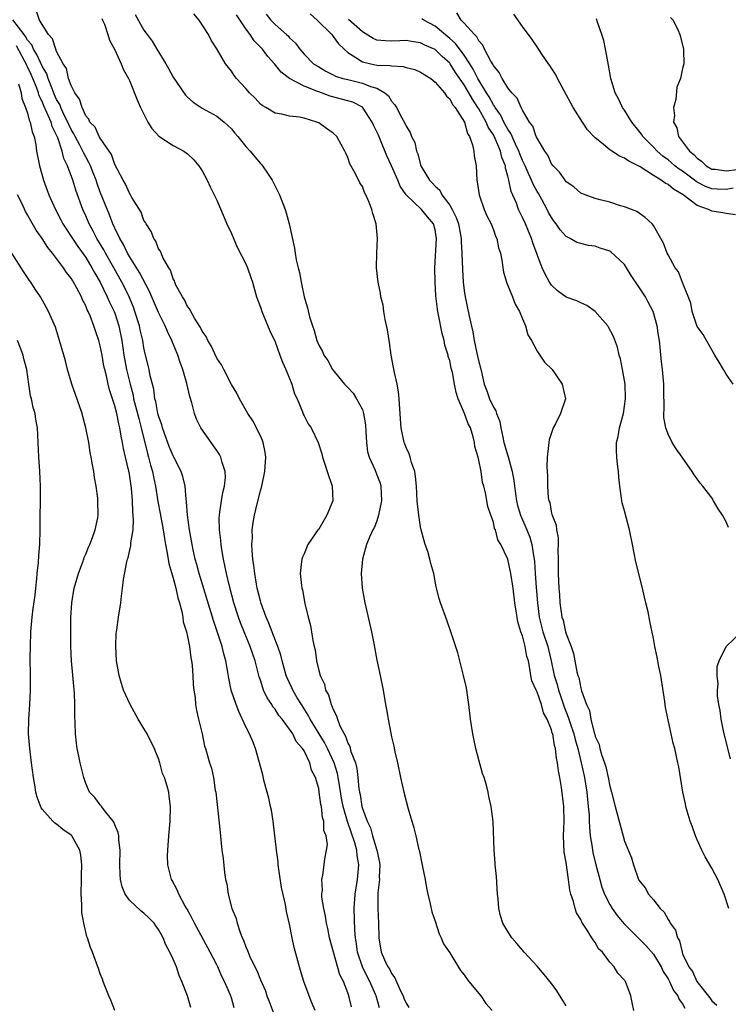
# Model space of a CAD drawing. Units: inches. Extents: x 2502000 to 2505000, y 1488000 to 1491000.
# Drawn here: x 2503116 to 2503213, y 1489692 to 1489827 of the extents above; entities that cross this region are included whole.
import ezdxf

# ---------------------------------------------------------------- set-up
doc = ezdxf.new("R2010")
doc.units = ezdxf.units.IN
doc.header["$MEASUREMENT"] = 0
doc.layers.add('LD25021488_10ft', color=120, linetype='Continuous')

msp = doc.modelspace()

# ---------------------------------------------------------------- linework, layer by layer
at = {"layer": 'LD25021488_10ft'}
for points, elevation in [([(2503161.53, 1489691.53), (2503161.15, 1489693), (2503161, 1489693.43), (2503160.39, 1489695), (2503159.92, 1489695.92), (2503159.03, 1489699), (2503158.5, 1489701), (2503158.25, 1489702.25), (2503158.07, 1489703), (2503157.95, 1489703.95), (2503157.69, 1489705), (2503157.44, 1489706.56), (2503157.44, 1489707), (2503157.52, 1489707.52), (2503157.42, 1489709), (2503157.57, 1489709.57), (2503157.76, 1489711), (2503157.85, 1489711.85), (2503158.09, 1489713), (2503158.2, 1489713.8), (2503158.01, 1489715), (2503157.73, 1489715.73), (2503157.7, 1489717), (2503157.52, 1489717.52), (2503157.37, 1489719), (2503157.3, 1489719.3), (2503157.08, 1489721), (2503157, 1489721.48), (2503156.55, 1489723), (2503156.01, 1489724.01), (2503155.78, 1489725), (2503155, 1489726.66), (2503154.8, 1489727), (2503153.93, 1489727.93), (2503153.43, 1489729), (2503153, 1489729.63), (2503151.97, 1489731), (2503151.53, 1489731.53), (2503151, 1489732.4), (2503150.72, 1489732.72), (2503150.57, 1489733), (2503149.93, 1489733.93), (2503149.44, 1489735), (2503149.31, 1489735.31), (2503149, 1489736.34), (2503148.83, 1489736.83), (2503148.29, 1489739), (2503147.95, 1489739.95), (2503147.61, 1489741), (2503146.76, 1489743), (2503146.25, 1489744.25), (2503145.99, 1489745), (2503145.36, 1489747), (2503144.73, 1489749.27), (2503144.32, 1489751), (2503144.12, 1489752.12), (2503143.92, 1489753), (2503143.69, 1489754.31), (2503143.6, 1489755), (2503143.56, 1489755.56), (2503143.37, 1489757), (2503143.34, 1489758.66), (2503143.36, 1489759), (2503143.44, 1489759.44), (2503143.65, 1489761), (2503143.85, 1489762.15), (2503144.06, 1489763), (2503144.18, 1489764.18), (2503144.17, 1489765), (2503143.75, 1489766.25), (2503143.57, 1489767), (2503143.37, 1489767.37), (2503143, 1489767.89), (2503142.56, 1489768.56), (2503142.22, 1489769), (2503140.82, 1489771), (2503140.22, 1489772.22), (2503139.92, 1489773), (2503139.56, 1489774.44), (2503139.29, 1489775.29), (2503138.89, 1489777.11), (2503138.35, 1489779), (2503137.97, 1489779.97), (2503137.65, 1489781), (2503136.84, 1489783), (2503136.22, 1489784.22), (2503135.91, 1489785), (2503135, 1489786.83), (2503133.75, 1489789.75), (2503132.36, 1489792.36), (2503131, 1489794.55), (2503130.74, 1489795), (2503130.19, 1489796.19), (2503129.69, 1489797), (2503129, 1489798.41), (2503128.73, 1489799), (2503128.25, 1489800.25), (2503127, 1489803.39), (2503126.55, 1489804.55), (2503126.41, 1489805), (2503126.02, 1489806.02), (2503125.63, 1489807), (2503125.44, 1489807.44), (2503125, 1489808.2), (2503124.72, 1489808.72), (2503124.61, 1489809), (2503124.18, 1489809.82), (2503123.54, 1489811), (2503123.37, 1489811.37), (2503123, 1489811.97), (2503122.66, 1489812.66), (2503122.53, 1489813), (2503122.05, 1489813.95), (2503121.57, 1489815), (2503121.42, 1489815.42), (2503121, 1489816.11), (2503120.72, 1489816.72), (2503120.32, 1489817.68), (2503119.82, 1489819), (2503119.63, 1489819.63), (2503119, 1489820.67), (2503118.28, 1489822.28), (2503117.81, 1489823), (2503117.58, 1489823.58), (2503117, 1489824.24), (2503116.73, 1489824.73), (2503116.54, 1489825), (2503115, 1489827.02)], 7820), ([(2503165.36, 1489691.36), (2503164.88, 1489693), (2503164.8, 1489693.2), (2503164.05, 1489695), (2503163.68, 1489695.68), (2503163.03, 1489697), (2503162.32, 1489699), (2503162.18, 1489700.18), (2503162.05, 1489701), (2503161.98, 1489702.02), (2503161.89, 1489705), (2503162, 1489707), (2503162.33, 1489709), (2503162.54, 1489711), (2503162.31, 1489712.31), (2503162.26, 1489713), (2503161.98, 1489714.02), (2503160.97, 1489716.97), (2503160.36, 1489719), (2503160.14, 1489720.14), (2503159.8, 1489722.2), (2503159.69, 1489723), (2503159.57, 1489723.57), (2503159.14, 1489725), (2503158.2, 1489727), (2503157.8, 1489727.8), (2503155.84, 1489731), (2503155.56, 1489731.56), (2503154.62, 1489733), (2503154.05, 1489733.95), (2503153.45, 1489735), (2503153.32, 1489735.32), (2503152.67, 1489736.67), (2503152.54, 1489737), (2503151.97, 1489739), (2503151.78, 1489739.78), (2503151.38, 1489741), (2503150.72, 1489742.72), (2503150.6, 1489743), (2503150.17, 1489744.17), (2503149.79, 1489745), (2503149.11, 1489746.89), (2503149, 1489747.27), (2503148.57, 1489749), (2503148.46, 1489749.54), (2503148.21, 1489751), (2503148.09, 1489752.09), (2503147.95, 1489753), (2503147.85, 1489754.15), (2503147.82, 1489755), (2503147.9, 1489755.9), (2503147.88, 1489757), (2503148.01, 1489757.99), (2503148.2, 1489759), (2503148.56, 1489760.56), (2503149, 1489762.35), (2503149.16, 1489762.84), (2503149.22, 1489763.22), (2503149.62, 1489765), (2503149.75, 1489767), (2503149.67, 1489767.67), (2503149.37, 1489769), (2503149.29, 1489769.29), (2503149, 1489769.91), (2503147.95, 1489771.95), (2503147.25, 1489773), (2503146.1, 1489775), (2503145.75, 1489775.75), (2503145, 1489776.94), (2503143.95, 1489779), (2503143.65, 1489779.65), (2503143, 1489780.56), (2503142.25, 1489782.25), (2503141.78, 1489783), (2503141.55, 1489783.55), (2503141, 1489784.27), (2503140.78, 1489784.78), (2503139.95, 1489786.05), (2503139.43, 1489787), (2503139.31, 1489787.31), (2503139, 1489787.65), (2503138.58, 1489788.58), (2503138.27, 1489789), (2503137.38, 1489790.62), (2503137.23, 1489791), (2503137.18, 1489791.18), (2503137, 1489791.47), (2503136.66, 1489792.66), (2503136.41, 1489793), (2503135.58, 1489794.42), (2503135.25, 1489795.25), (2503135, 1489795.59), (2503134.63, 1489796.63), (2503134.34, 1489797), (2503133.99, 1489797.99), (2503133.29, 1489799), (2503133.21, 1489799.21), (2503133, 1489799.5), (2503132.61, 1489800.61), (2503131.34, 1489802.66), (2503131.11, 1489803.11), (2503131, 1489803.22), (2503130.48, 1489804.48), (2503130.15, 1489805), (2503129, 1489807.15), (2503128.53, 1489808.53), (2503127, 1489810.77), (2503126.86, 1489811), (2503126.28, 1489812.28), (2503125.58, 1489813), (2503125.41, 1489813.41), (2503125, 1489813.87), (2503124.49, 1489815), (2503124.16, 1489816.16), (2503123.52, 1489817), (2503123, 1489818), (2503122.65, 1489819), (2503122.34, 1489820.34), (2503121.9, 1489821), (2503121, 1489822.7), (2503120.87, 1489823), (2503120.44, 1489824.44), (2503119.9, 1489825), (2503119, 1489826.39), (2503118.64, 1489827), (2503118.21, 1489828.21)], 7810), ([(2503127.2, 1489827.2), (2503127.32, 1489827), (2503127.58, 1489826.42), (2503128.05, 1489825), (2503128.26, 1489824.26), (2503128.96, 1489823), (2503129.86, 1489821), (2503130.17, 1489820.17), (2503130.86, 1489819), (2503131, 1489818.68), (2503132.06, 1489816.06), (2503132.54, 1489815), (2503133, 1489814.09), (2503133.34, 1489813.34), (2503133.55, 1489813), (2503134.09, 1489812.09), (2503135.06, 1489811.06), (2503137, 1489809.79), (2503138.48, 1489809), (2503138.79, 1489808.79), (2503139, 1489808.63), (2503139.83, 1489807.83), (2503140.55, 1489807), (2503141, 1489806.29), (2503141.7, 1489805), (2503142.1, 1489804.1), (2503142.66, 1489803), (2503143, 1489802.28), (2503144.4, 1489799), (2503145, 1489797.68), (2503145.81, 1489795.81), (2503147, 1489793.54), (2503147.23, 1489793), (2503147.67, 1489791.67), (2503147.92, 1489791), (2503148.48, 1489789), (2503148.61, 1489788.61), (2503149, 1489787.57), (2503149.17, 1489787), (2503150.31, 1489784.31), (2503151, 1489782.83), (2503151.68, 1489781), (2503152.01, 1489780.01), (2503152.47, 1489779), (2503153.29, 1489777), (2503153.7, 1489775.7), (2503154.04, 1489775), (2503154.78, 1489773.22), (2503154.89, 1489772.89), (2503155, 1489772.65), (2503155.55, 1489771.55), (2503155.95, 1489771), (2503156.92, 1489769), (2503157.44, 1489767.44), (2503157.53, 1489767), (2503157.89, 1489765.89), (2503158.15, 1489765), (2503158.87, 1489763), (2503158.95, 1489761), (2503158.12, 1489759), (2503157, 1489757.11), (2503156.95, 1489757.05), (2503155.52, 1489755), (2503155, 1489753.7), (2503154.76, 1489753.24), (2503154.67, 1489753), (2503154.64, 1489752.64), (2503154.44, 1489751), (2503154.62, 1489749.38), (2503154.68, 1489749), (2503154.76, 1489748.76), (2503155.1, 1489746.9), (2503155.54, 1489745), (2503155.87, 1489743.87), (2503156.18, 1489741.82), (2503156.4, 1489741), (2503156.54, 1489740.54), (2503156.71, 1489739), (2503157, 1489737.71), (2503157.19, 1489737), (2503157.82, 1489735.82), (2503157.96, 1489735), (2503158.36, 1489734.36), (2503158.72, 1489733), (2503158.83, 1489732.83), (2503159, 1489732.32), (2503159.47, 1489731.47), (2503159.58, 1489731), (2503159.93, 1489730.07), (2503160.48, 1489729), (2503160.68, 1489728.68), (2503161, 1489727.72), (2503161.26, 1489727.26), (2503161.43, 1489726.57), (2503162.04, 1489725), (2503162.25, 1489724.25), (2503162.4, 1489723), (2503162.54, 1489721.46), (2503162.61, 1489721), (2503162.68, 1489720.68), (2503162.93, 1489719), (2503163, 1489718.76), (2503163.66, 1489717), (2503164.1, 1489716.1), (2503164.4, 1489715), (2503164.98, 1489713), (2503165.34, 1489711.34), (2503165.39, 1489711), (2503165.33, 1489709.33), (2503165.36, 1489709), (2503165.14, 1489707.14), (2503165.13, 1489705), (2503165.24, 1489703), (2503165.27, 1489701), (2503165.6, 1489699), (2503166.04, 1489697.96), (2503166.52, 1489697), (2503166.71, 1489696.71), (2503167, 1489696.07), (2503167.48, 1489695.48), (2503168.2, 1489693.8), (2503168.6, 1489693), (2503168.72, 1489692.72), (2503169, 1489691.99), (2503169.4, 1489691.4)], 7800), ([(2503131.78, 1489827.78), (2503133, 1489825.62), (2503133.45, 1489825), (2503134.12, 1489824.12), (2503134.75, 1489823), (2503135.98, 1489821), (2503136.35, 1489820.35), (2503137, 1489819.15), (2503138.71, 1489816.71), (2503139, 1489816.42), (2503139.74, 1489815.74), (2503141, 1489814.9), (2503143, 1489813.79), (2503144.01, 1489813), (2503144.53, 1489812.53), (2503145, 1489812.05), (2503145.48, 1489811.47), (2503145.89, 1489811), (2503147, 1489809.62), (2503147.59, 1489809), (2503148.21, 1489808.21), (2503149, 1489807.31), (2503149.16, 1489807.16), (2503149.29, 1489807), (2503149.99, 1489805.99), (2503150.61, 1489805), (2503151, 1489804.19), (2503151.63, 1489803), (2503152.39, 1489801), (2503152.54, 1489800.54), (2503152.94, 1489799), (2503153.7, 1489795.7), (2503153.78, 1489795), (2503153.93, 1489794.07), (2503154.19, 1489793), (2503154.36, 1489792.36), (2503154.6, 1489791), (2503155, 1489789), (2503155.47, 1489787.47), (2503155.76, 1489786.24), (2503156.15, 1489785), (2503156.39, 1489784.39), (2503156.76, 1489783), (2503157, 1489782.37), (2503157.51, 1489781.51), (2503157.73, 1489781), (2503158.27, 1489780.27), (2503158.91, 1489779), (2503160.55, 1489777), (2503161, 1489776.56), (2503161.75, 1489775.75), (2503162.18, 1489775), (2503163, 1489773.52), (2503163.18, 1489773), (2503163.44, 1489771.44), (2503163.5, 1489770.5), (2503163.56, 1489769), (2503163.72, 1489767.72), (2503163.92, 1489767), (2503164.71, 1489765.29), (2503165, 1489764.57), (2503165.43, 1489763.43), (2503165.53, 1489763), (2503165.61, 1489761), (2503165.25, 1489759.25), (2503165.23, 1489759), (2503165, 1489758.24), (2503164.65, 1489757.35), (2503164.43, 1489757), (2503163.98, 1489755.98), (2503163.59, 1489755), (2503163.04, 1489753), (2503162.85, 1489751), (2503162.98, 1489749), (2503163.35, 1489747), (2503164.26, 1489743), (2503164.58, 1489741.42), (2503165, 1489739.11), (2503165.45, 1489737), (2503165.84, 1489735), (2503166.19, 1489733), (2503166.33, 1489732.33), (2503166.55, 1489731), (2503166.9, 1489729.1), (2503167, 1489728.6), (2503167.31, 1489727.31), (2503167.46, 1489726.54), (2503167.82, 1489725), (2503168.25, 1489723), (2503168.69, 1489721), (2503169.31, 1489718.69), (2503170.07, 1489716.07), (2503170.34, 1489715), (2503170.72, 1489713.28), (2503170.84, 1489712.84), (2503171.19, 1489711.19), (2503171.27, 1489710.73), (2503171.62, 1489709), (2503171.83, 1489707.83), (2503172.01, 1489707), (2503172.34, 1489705.66), (2503172.54, 1489704.54), (2503173, 1489703.25), (2503173.54, 1489701.54), (2503173.81, 1489701), (2503174.16, 1489700.16), (2503175, 1489698.93), (2503176.48, 1489696.48), (2503177, 1489695.88), (2503177.34, 1489695.34), (2503177.64, 1489695), (2503179.27, 1489693), (2503179.96, 1489691.96), (2503180.85, 1489691)], 7790), ([(2503191, 1489691.63), (2503189.71, 1489693.71), (2503189, 1489694.72), (2503187.97, 1489695.97), (2503187, 1489697.09), (2503185.23, 1489699), (2503184.22, 1489700.22), (2503183.52, 1489701), (2503183, 1489701.83), (2503182.31, 1489703), (2503181.99, 1489703.99), (2503181.76, 1489705), (2503181.66, 1489706.34), (2503181.58, 1489707), (2503181.41, 1489709.41), (2503181.26, 1489711), (2503181.25, 1489711.25), (2503181.12, 1489713), (2503180.97, 1489716.97), (2503180.72, 1489719), (2503180.37, 1489720.37), (2503180.27, 1489721), (2503180.04, 1489721.96), (2503179.72, 1489723), (2503179.53, 1489723.53), (2503179, 1489725.42), (2503178.59, 1489727), (2503178.31, 1489728.31), (2503178.16, 1489729), (2503177.86, 1489731), (2503177.65, 1489733), (2503177.37, 1489735), (2503177.31, 1489735.31), (2503176.92, 1489737), (2503176.11, 1489740.11), (2503175.13, 1489743.13), (2503174.59, 1489744.59), (2503173.73, 1489747), (2503173.57, 1489747.57), (2503173.16, 1489749.16), (2503172.81, 1489751), (2503172.39, 1489752.39), (2503172.29, 1489753), (2503171.99, 1489754.01), (2503171.64, 1489755), (2503171.49, 1489755.49), (2503171.09, 1489757), (2503171, 1489757.43), (2503170.75, 1489759), (2503170.58, 1489760.58), (2503170.54, 1489761), (2503170.43, 1489763), (2503170.32, 1489764.32), (2503170.2, 1489765), (2503169.74, 1489766.26), (2503169.57, 1489767), (2503169.45, 1489767.45), (2503169, 1489768.3), (2503168.83, 1489768.83), (2503168.74, 1489769), (2503168.33, 1489771), (2503168.23, 1489772.23), (2503168.05, 1489775), (2503167.95, 1489775.95), (2503167.77, 1489777), (2503167.4, 1489778.6), (2503167.3, 1489779.3), (2503166.95, 1489781), (2503166.73, 1489782.73), (2503166.47, 1489784.47), (2503166.12, 1489785.88), (2503165.94, 1489787), (2503165.86, 1489787.86), (2503165.54, 1489789), (2503165.51, 1489789.51), (2503165.18, 1489791), (2503164.96, 1489793), (2503164.97, 1489795), (2503165.06, 1489797), (2503164.89, 1489799), (2503164.42, 1489800.42), (2503164.31, 1489801), (2503163.9, 1489802.1), (2503163.5, 1489803), (2503163.31, 1489803.31), (2503163, 1489804.13), (2503162.66, 1489804.66), (2503162.03, 1489805.97), (2503161.28, 1489807.28), (2503161, 1489808.15), (2503160.71, 1489808.71), (2503160.59, 1489809), (2503160.09, 1489809.91), (2503159.49, 1489811), (2503159, 1489811.47), (2503158.09, 1489812.09), (2503157, 1489812.89), (2503156.77, 1489813), (2503155, 1489813.51), (2503154.35, 1489813.65), (2503153, 1489813.82), (2503151.94, 1489814.06), (2503151, 1489814.23), (2503149.73, 1489815), (2503149.25, 1489815.25), (2503149, 1489815.46), (2503148.26, 1489816.26), (2503147.5, 1489817), (2503147, 1489817.6), (2503145.72, 1489819), (2503145.4, 1489819.4), (2503145, 1489819.99), (2503144.2, 1489821), (2503143, 1489823.06), (2503142.23, 1489824.23), (2503141.86, 1489825), (2503140.59, 1489827), (2503139.86, 1489827.86)], 7780), ([(2503200.28, 1489691), (2503200.09, 1489692.09), (2503199.9, 1489693), (2503199.14, 1489695), (2503199.07, 1489695.07), (2503199, 1489695.19), (2503198.12, 1489696.12), (2503197.59, 1489697), (2503197, 1489697.65), (2503195.98, 1489699), (2503195.47, 1489699.47), (2503195, 1489700.34), (2503194.7, 1489700.7), (2503194.54, 1489701), (2503193.81, 1489702.19), (2503193.14, 1489703.14), (2503193, 1489703.49), (2503192.41, 1489704.41), (2503192.23, 1489705), (2503192.01, 1489705.99), (2503191.66, 1489707), (2503191.51, 1489707.51), (2503191.34, 1489709), (2503191, 1489711.31), (2503190.73, 1489712.73), (2503190.64, 1489715), (2503190.73, 1489717), (2503190.7, 1489719), (2503190.36, 1489721.64), (2503190.12, 1489723), (2503189.93, 1489723.93), (2503189.83, 1489725), (2503189.66, 1489725.66), (2503189.54, 1489727), (2503189.39, 1489727.39), (2503189.15, 1489729), (2503189.1, 1489729.1), (2503189, 1489729.54), (2503188.4, 1489731), (2503187.89, 1489731.89), (2503187.62, 1489733), (2503187, 1489734.73), (2503186.86, 1489735), (2503186.28, 1489736.28), (2503186.15, 1489737), (2503186.02, 1489737.98), (2503185.81, 1489739), (2503185.62, 1489739.62), (2503185.39, 1489741), (2503185, 1489742.46), (2503184.79, 1489743), (2503184.36, 1489744.36), (2503184.25, 1489745), (2503184.14, 1489745.86), (2503183.96, 1489747), (2503183.7, 1489749), (2503183.39, 1489751), (2503183, 1489752.99), (2503182.03, 1489755), (2503181.62, 1489755.62), (2503181.28, 1489757), (2503181.18, 1489757.18), (2503181, 1489758.08), (2503180.65, 1489759), (2503180.22, 1489760.22), (2503179.9, 1489762.1), (2503179.68, 1489763), (2503179.51, 1489763.51), (2503179.31, 1489765), (2503179, 1489766.58), (2503178.9, 1489767), (2503178.47, 1489768.47), (2503178.41, 1489769), (2503178.23, 1489769.77), (2503177.84, 1489771), (2503177.54, 1489771.54), (2503177.04, 1489773), (2503176.16, 1489775), (2503175.87, 1489775.87), (2503175.68, 1489777), (2503175.38, 1489778.62), (2503175.22, 1489779.22), (2503175, 1489780.25), (2503174.81, 1489780.81), (2503174.78, 1489781), (2503174.34, 1489782.34), (2503174.22, 1489783), (2503173.95, 1489783.95), (2503173.47, 1489786.53), (2503173.36, 1489787), (2503173.31, 1489787.31), (2503173.11, 1489789.12), (2503173.01, 1489791.01), (2503172.98, 1489793), (2503173.19, 1489797), (2503173, 1489798.18), (2503172.79, 1489799), (2503171.97, 1489799.97), (2503171.13, 1489801), (2503169, 1489803), (2503168.19, 1489804.19), (2503167.87, 1489805), (2503167, 1489807), (2503166.35, 1489808.35), (2503165.51, 1489810.49), (2503165.21, 1489811.21), (2503165, 1489811.66), (2503164.55, 1489812.55), (2503164.37, 1489813), (2503163.02, 1489815.02), (2503161.71, 1489815.71), (2503161, 1489815.93), (2503158.56, 1489816.56), (2503157.38, 1489817), (2503157, 1489817.13), (2503156.77, 1489817.23), (2503155, 1489817.94), (2503153, 1489818.99), (2503151.84, 1489819.84), (2503150.94, 1489821), (2503150, 1489822), (2503149.26, 1489823), (2503149, 1489823.28), (2503148.13, 1489824.13), (2503147.58, 1489825), (2503147, 1489825.81), (2503145.7, 1489827.7)], 7770), ([(2503149.79, 1489827.79), (2503150.41, 1489827), (2503151, 1489826.37), (2503152.58, 1489825), (2503152.82, 1489824.82), (2503153, 1489824.57), (2503153.82, 1489823.82), (2503154.39, 1489823), (2503155, 1489822.33), (2503156.31, 1489821), (2503157, 1489820.56), (2503157.99, 1489819.99), (2503159, 1489819.5), (2503159.32, 1489819.32), (2503160.32, 1489819), (2503161, 1489818.82), (2503163, 1489818.34), (2503164.14, 1489817.86), (2503165, 1489817.63), (2503166.11, 1489817), (2503166.6, 1489816.6), (2503167, 1489815.85), (2503167.43, 1489815.43), (2503167.69, 1489815), (2503168.43, 1489813.57), (2503168.86, 1489812.86), (2503169, 1489812.45), (2503169.58, 1489811.58), (2503169.76, 1489811), (2503170.19, 1489810.19), (2503170.45, 1489809), (2503170.64, 1489808.64), (2503171, 1489807.13), (2503171.09, 1489806.91), (2503172.23, 1489805), (2503172.62, 1489804.62), (2503173, 1489804.19), (2503173.63, 1489803.63), (2503173.94, 1489803), (2503175, 1489801.58), (2503175.34, 1489801), (2503175.9, 1489799.9), (2503176.19, 1489799), (2503176.56, 1489797), (2503176.56, 1489796.56), (2503176.68, 1489795), (2503176.76, 1489792.76), (2503176.87, 1489791), (2503177, 1489789.86), (2503177.12, 1489789), (2503177.66, 1489786.34), (2503178.18, 1489784.18), (2503178.38, 1489783), (2503178.73, 1489781.27), (2503178.84, 1489780.84), (2503179, 1489780.06), (2503179.23, 1489779.23), (2503179.35, 1489778.65), (2503179.76, 1489777), (2503180.1, 1489776.1), (2503180.46, 1489775), (2503181, 1489773.84), (2503181.34, 1489773.34), (2503181.42, 1489773), (2503181.88, 1489771.88), (2503182.03, 1489771), (2503182.28, 1489769.72), (2503182.45, 1489769), (2503183.03, 1489767.03), (2503183.58, 1489765), (2503183.8, 1489763.8), (2503183.89, 1489763), (2503184.19, 1489761), (2503184.34, 1489760.34), (2503184.74, 1489759), (2503185.59, 1489757), (2503185.99, 1489755.99), (2503186.28, 1489755), (2503186.5, 1489753.5), (2503186.61, 1489753), (2503186.65, 1489752.64), (2503186.73, 1489751), (2503186.87, 1489749.13), (2503187.05, 1489747), (2503187.29, 1489745), (2503187.8, 1489743), (2503188.48, 1489741), (2503188.57, 1489740.57), (2503188.96, 1489739), (2503189.36, 1489737), (2503189.75, 1489735.75), (2503189.95, 1489735), (2503190.23, 1489734.23), (2503190.72, 1489732.72), (2503191.3, 1489731.3), (2503191.55, 1489730.45), (2503192.05, 1489729), (2503192.23, 1489728.23), (2503192.59, 1489727), (2503193.08, 1489725), (2503193.51, 1489723), (2503193.84, 1489721), (2503194.05, 1489719), (2503194.15, 1489717.85), (2503194.18, 1489717), (2503194.2, 1489716.2), (2503194.32, 1489715), (2503194.58, 1489713.42), (2503194.62, 1489713), (2503194.68, 1489712.68), (2503195.09, 1489711), (2503195.61, 1489709), (2503195.92, 1489707.92), (2503196.26, 1489707), (2503197, 1489705.54), (2503197.33, 1489705), (2503198.03, 1489704.03), (2503198.94, 1489702.94), (2503201.94, 1489699.94), (2503203, 1489698.74), (2503204.04, 1489697), (2503204.34, 1489696.34), (2503205, 1489695.36), (2503205.2, 1489695), (2503205.77, 1489693.77), (2503206.37, 1489693), (2503206.53, 1489692.53), (2503207, 1489691.93), (2503207.32, 1489691.32)], 7760), ([(2503155.84, 1489827.84), (2503156.8, 1489827), (2503158.79, 1489825), (2503158.88, 1489824.87), (2503159, 1489824.75), (2503159.74, 1489823.74), (2503160.49, 1489823), (2503161, 1489822.54), (2503162.12, 1489821.88), (2503163, 1489821.28), (2503164.15, 1489821), (2503165, 1489820.83), (2503166.77, 1489820.77), (2503167, 1489820.71), (2503168.62, 1489820.62), (2503169, 1489820.5), (2503170.2, 1489820.2), (2503171, 1489819.86), (2503172.39, 1489819), (2503173, 1489818.49), (2503174.29, 1489817), (2503174.56, 1489816.56), (2503175, 1489816.19), (2503175.39, 1489815.39), (2503175.77, 1489815), (2503177.03, 1489813), (2503177.43, 1489811.43), (2503177.73, 1489811), (2503178.15, 1489809.85), (2503178.31, 1489809), (2503178.35, 1489808.35), (2503178.62, 1489807), (2503178.73, 1489805), (2503178.79, 1489804.79), (2503179.05, 1489803), (2503179.76, 1489801), (2503180.12, 1489800.12), (2503180.68, 1489799), (2503181, 1489798.18), (2503181.31, 1489797.31), (2503181.47, 1489797), (2503181.73, 1489795.73), (2503181.99, 1489795), (2503182.23, 1489793.77), (2503182.31, 1489793), (2503182.4, 1489792.4), (2503182.86, 1489790.86), (2503183, 1489790.56), (2503183.62, 1489789), (2503183.98, 1489787.98), (2503184.57, 1489787), (2503185, 1489785.99), (2503185.4, 1489785), (2503185.76, 1489783.76), (2503186.22, 1489783), (2503187, 1489781.56), (2503188.03, 1489780.03), (2503189.09, 1489779), (2503190.47, 1489777), (2503190.91, 1489775), (2503190.23, 1489773), (2503189.54, 1489771.54), (2503189.24, 1489771), (2503188.66, 1489769.34), (2503188.61, 1489769), (2503188.6, 1489768.6), (2503188.38, 1489767), (2503188.33, 1489765.67), (2503188.42, 1489764.42), (2503188.42, 1489763), (2503188.54, 1489761.46), (2503188.63, 1489761), (2503188.76, 1489760.76), (2503189, 1489759.23), (2503189.06, 1489759.06), (2503189.06, 1489759), (2503189.64, 1489757.64), (2503189.66, 1489757), (2503189.92, 1489755.92), (2503189.9, 1489755), (2503189.85, 1489754.15), (2503189.91, 1489753), (2503189.92, 1489751.92), (2503189.89, 1489751), (2503189.97, 1489749.97), (2503189.99, 1489749), (2503190.09, 1489748.09), (2503190.15, 1489747), (2503190.3, 1489745.7), (2503190.42, 1489745), (2503190.59, 1489744.59), (2503190.92, 1489743), (2503191, 1489742.71), (2503191.68, 1489741), (2503192.02, 1489740.02), (2503192.19, 1489739), (2503192.48, 1489737.52), (2503192.63, 1489737), (2503192.73, 1489736.73), (2503193, 1489735.26), (2503193.08, 1489735.08), (2503193.11, 1489734.89), (2503193.8, 1489733), (2503194.22, 1489732.22), (2503194.41, 1489731), (2503194.85, 1489729.15), (2503194.93, 1489728.93), (2503195, 1489728.64), (2503195.54, 1489727.54), (2503195.63, 1489727), (2503195.85, 1489726.15), (2503196.28, 1489725), (2503196.46, 1489724.46), (2503196.78, 1489723), (2503197, 1489721.81), (2503197.25, 1489721), (2503197.75, 1489719), (2503197.99, 1489717.99), (2503199, 1489714.27), (2503199.98, 1489711.98), (2503200.24, 1489711), (2503200.95, 1489709), (2503201, 1489708.9), (2503201.86, 1489707.86), (2503202.32, 1489707), (2503203, 1489706.18), (2503203.92, 1489705), (2503204.49, 1489704.49), (2503205, 1489703.52), (2503205.22, 1489703.22), (2503205.3, 1489703), (2503206.02, 1489702.02), (2503206.28, 1489701), (2503206.57, 1489700.57), (2503206.92, 1489699), (2503207, 1489698.79), (2503207.84, 1489697), (2503208.35, 1489696.35), (2503208.98, 1489695), (2503210.73, 1489692.73), (2503211, 1489692.35), (2503211.72, 1489691.72)], 7750), ([(2503213.37, 1489705), (2503212.7, 1489707), (2503211.84, 1489709), (2503211, 1489710.56), (2503210.11, 1489712.11), (2503209.65, 1489713), (2503209, 1489714.45), (2503208.77, 1489715), (2503208.32, 1489716.32), (2503208.04, 1489717), (2503207.61, 1489718.39), (2503207.44, 1489719), (2503207.38, 1489719.38), (2503207.03, 1489721), (2503206.47, 1489724.47), (2503206.37, 1489725), (2503206.1, 1489726.1), (2503205.94, 1489727), (2503205.69, 1489727.69), (2503205.44, 1489729), (2503204.63, 1489732.63), (2503204.55, 1489733.45), (2503204.01, 1489737), (2503203.74, 1489738.26), (2503203.51, 1489739.51), (2503203.18, 1489741), (2503203, 1489742.07), (2503202.48, 1489744.48), (2503202.25, 1489745.75), (2503201.96, 1489747), (2503201.77, 1489747.77), (2503201.5, 1489749), (2503200.59, 1489752.59), (2503200.13, 1489755), (2503199.72, 1489757), (2503199, 1489759.61), (2503198.72, 1489760.72), (2503198.67, 1489761), (2503198.63, 1489761.37), (2503198.38, 1489763), (2503198.24, 1489764.24), (2503198.18, 1489765), (2503198.04, 1489766.04), (2503197.96, 1489767), (2503197.9, 1489767.9), (2503197.94, 1489769), (2503198.17, 1489769.83), (2503198.35, 1489771), (2503198.87, 1489773), (2503199.16, 1489775), (2503199.1, 1489777), (2503198.75, 1489779), (2503198.47, 1489780.47), (2503198.3, 1489781), (2503198.07, 1489782.07), (2503197.53, 1489783.53), (2503196.84, 1489784.84), (2503196.72, 1489785), (2503195, 1489787), (2503193.83, 1489787.83), (2503193, 1489788.18), (2503192.45, 1489788.45), (2503191, 1489788.95), (2503189.83, 1489789.83), (2503189, 1489790.58), (2503188.73, 1489791), (2503188.1, 1489792.1), (2503187.7, 1489793), (2503187, 1489794.79), (2503186.41, 1489796.41), (2503186.23, 1489797), (2503185.4, 1489799), (2503185, 1489799.88), (2503184.63, 1489800.63), (2503184.47, 1489801), (2503184.16, 1489801.84), (2503183.45, 1489803.45), (2503183.14, 1489805), (2503183, 1489805.57), (2503182.67, 1489806.67), (2503182.65, 1489807), (2503182.15, 1489808.15), (2503181.97, 1489809), (2503181.24, 1489810.76), (2503181, 1489811.23), (2503180.29, 1489812.29), (2503180.02, 1489813), (2503179, 1489814.83), (2503178.89, 1489815), (2503178.12, 1489816.12), (2503177.65, 1489817), (2503177, 1489818.11), (2503175.82, 1489819.82), (2503175.08, 1489821), (2503175, 1489821.1), (2503173.99, 1489821.99), (2503173, 1489822.94), (2503171.57, 1489823.57), (2503171, 1489823.89), (2503170.01, 1489824.01), (2503169, 1489824.2), (2503168.15, 1489824.15), (2503167, 1489824.12), (2503166.14, 1489824.14), (2503165, 1489824.25), (2503164.48, 1489824.48), (2503163, 1489825.4), (2503161.1, 1489827.1)], 7740), ([(2503213.32, 1489757.32), (2503213, 1489758.11), (2503212.49, 1489759), (2503211.87, 1489759.87), (2503211.27, 1489761), (2503211, 1489761.39), (2503209.8, 1489763), (2503209.4, 1489763.4), (2503209, 1489764.01), (2503208.57, 1489764.57), (2503208.32, 1489765), (2503206.93, 1489767), (2503206.11, 1489768.11), (2503205.59, 1489769), (2503205, 1489770.15), (2503204.69, 1489771), (2503204.42, 1489772.42), (2503204.44, 1489773), (2503204.49, 1489773.51), (2503204.41, 1489776.41), (2503204.41, 1489777), (2503204.23, 1489779), (2503204.09, 1489780.09), (2503203.94, 1489782.06), (2503203.81, 1489783), (2503203.68, 1489783.68), (2503203.5, 1489785), (2503202.96, 1489787), (2503202.27, 1489788.27), (2503201.89, 1489789), (2503201, 1489790.36), (2503199.93, 1489791.93), (2503199.31, 1489793), (2503199, 1489793.44), (2503197.16, 1489795.16), (2503197, 1489795.25), (2503195.69, 1489795.7), (2503195, 1489795.96), (2503194.06, 1489796.06), (2503193, 1489796.31), (2503192.48, 1489796.48), (2503191.57, 1489797), (2503191, 1489797.28), (2503190.19, 1489798.18), (2503189.65, 1489799), (2503189.36, 1489799.36), (2503189, 1489799.87), (2503188.6, 1489800.6), (2503188.4, 1489801), (2503187.66, 1489802.34), (2503187.19, 1489803.19), (2503187, 1489803.47), (2503186.46, 1489804.46), (2503186.24, 1489805), (2503185.66, 1489806.34), (2503185.35, 1489807), (2503185.25, 1489807.25), (2503185, 1489807.74), (2503184.63, 1489808.63), (2503184.51, 1489809), (2503184.05, 1489809.95), (2503183.59, 1489811), (2503183.42, 1489811.42), (2503183, 1489812), (2503182.46, 1489813), (2503181.99, 1489813.99), (2503181.25, 1489815), (2503181.17, 1489815.17), (2503181, 1489815.37), (2503180.44, 1489816.44), (2503180.07, 1489817), (2503178.85, 1489819), (2503178.24, 1489820.24), (2503177.76, 1489821), (2503177, 1489822.17), (2503175.8, 1489823.8), (2503175, 1489824.49), (2503173, 1489826.15), (2503171.43, 1489827), (2503171.17, 1489827.17)], 7730), ([(2503213.94, 1489777), (2503213, 1489778.37), (2503212.61, 1489779), (2503212.02, 1489780.02), (2503211.41, 1489781), (2503210.27, 1489783), (2503209.84, 1489783.84), (2503209, 1489784.94), (2503208.33, 1489787), (2503208.13, 1489788.13), (2503207, 1489790.97), (2503206.45, 1489792.45), (2503205.99, 1489793), (2503205, 1489794.75), (2503204.89, 1489795), (2503204.36, 1489796.36), (2503204.03, 1489797), (2503203, 1489798.78), (2503202.82, 1489799), (2503201.88, 1489799.88), (2503200.71, 1489800.71), (2503199, 1489801.36), (2503198.49, 1489801.51), (2503197, 1489801.98), (2503195.69, 1489802.31), (2503195, 1489802.5), (2503193.61, 1489803), (2503193.17, 1489803.17), (2503193, 1489803.25), (2503192.08, 1489804.08), (2503191, 1489804.8), (2503190.92, 1489804.92), (2503190.85, 1489805), (2503190.11, 1489806.11), (2503189.21, 1489807), (2503189, 1489807.27), (2503188.47, 1489808.47), (2503188.07, 1489809), (2503187, 1489810.77), (2503186.9, 1489811), (2503186.42, 1489812.42), (2503185.97, 1489813), (2503185, 1489814.65), (2503184.82, 1489815), (2503184.26, 1489816.26), (2503183.53, 1489817), (2503183, 1489817.68), (2503182.22, 1489819), (2503181.81, 1489819.81), (2503181, 1489820.75), (2503180.93, 1489820.93), (2503180.66, 1489821.34), (2503179.79, 1489823), (2503179.56, 1489823.56), (2503179, 1489824.14), (2503178.72, 1489824.72), (2503178.39, 1489825), (2503177, 1489826.59), (2503176.6, 1489827), (2503175.99, 1489827.99)], 7720), ([(2503214.26, 1489800.26), (2503213, 1489800.42), (2503212.54, 1489800.54), (2503211, 1489800.78), (2503210.84, 1489800.84), (2503210.57, 1489801), (2503209, 1489801.55), (2503207.08, 1489803), (2503205.76, 1489803.76), (2503205, 1489804.4), (2503204.59, 1489804.59), (2503204.08, 1489805), (2503203, 1489805.67), (2503201.15, 1489806.85), (2503200.88, 1489807), (2503199.61, 1489807.61), (2503199, 1489808.06), (2503198.31, 1489808.31), (2503197.27, 1489809), (2503197, 1489809.2), (2503195.85, 1489810.15), (2503195, 1489810.82), (2503194.81, 1489811), (2503193.95, 1489811.95), (2503193.25, 1489813), (2503191.97, 1489815), (2503190.72, 1489817.28), (2503189.82, 1489819), (2503189.56, 1489819.56), (2503189, 1489820.41), (2503188.78, 1489820.78), (2503188.6, 1489821), (2503187.66, 1489822.34), (2503187, 1489823.31), (2503186.34, 1489824.34), (2503185, 1489826.11), (2503183.83, 1489827.83)], 7710), ([(2503213.94, 1489803.94), (2503213, 1489803.74), (2503211.77, 1489803.77), (2503211, 1489803.82), (2503210.13, 1489804.13), (2503209, 1489804.76), (2503208.85, 1489804.85), (2503208.66, 1489805), (2503207, 1489806.26), (2503206.55, 1489806.55), (2503205.95, 1489807), (2503205.44, 1489807.44), (2503205, 1489807.79), (2503204.3, 1489808.3), (2503203.49, 1489809), (2503203, 1489809.55), (2503201.54, 1489811), (2503201.34, 1489811.34), (2503201, 1489811.81), (2503200.03, 1489813), (2503199, 1489814.64), (2503198.75, 1489815), (2503198.18, 1489816.18), (2503197.74, 1489817), (2503197.14, 1489819), (2503196.82, 1489820.82), (2503196.71, 1489821.29), (2503196.41, 1489823), (2503196.18, 1489824.18), (2503195.92, 1489825), (2503195.3, 1489826.7), (2503195.15, 1489827.15)], 7700), ([(2503205.36, 1489827.36), (2503205.7, 1489827), (2503206.41, 1489825.59), (2503206.64, 1489825), (2503206.7, 1489824.7), (2503207.14, 1489823), (2503207.13, 1489822.87), (2503207.15, 1489821), (2503207, 1489820.34), (2503206.73, 1489819), (2503206.21, 1489817.79), (2503206.08, 1489816.08), (2503205.74, 1489815), (2503205.89, 1489813.89), (2503205.75, 1489813), (2503206.19, 1489812.19), (2503206.43, 1489811), (2503207, 1489810.29), (2503207.95, 1489809), (2503208.55, 1489808.55), (2503209, 1489808.05), (2503209.62, 1489807.62), (2503210.23, 1489807), (2503211, 1489806.55), (2503211.48, 1489806.52), (2503213, 1489806.28), (2503214.49, 1489806.49)], 7690), ([(2503156.53, 1489691), (2503156.07, 1489692.07), (2503155.68, 1489693), (2503154.98, 1489695), (2503154.49, 1489696.49), (2503153.64, 1489699.64), (2503153.35, 1489701), (2503153, 1489702.84), (2503152.59, 1489704.59), (2503152.44, 1489705.56), (2503151.9, 1489707.9), (2503151.45, 1489711), (2503151.42, 1489711.42), (2503151.21, 1489713), (2503150.76, 1489717), (2503150.5, 1489718.5), (2503150.4, 1489719), (2503150.15, 1489720.15), (2503149.53, 1489722.47), (2503149.35, 1489723.35), (2503149, 1489724.53), (2503148.89, 1489725), (2503148.3, 1489727), (2503147.95, 1489727.95), (2503147.48, 1489729), (2503147, 1489729.95), (2503146.04, 1489732.04), (2503145.66, 1489733), (2503144.99, 1489735), (2503144.65, 1489736.65), (2503144.52, 1489737.48), (2503144.25, 1489739), (2503143.97, 1489739.97), (2503143.72, 1489741), (2503143.1, 1489742.9), (2503142.54, 1489744.54), (2503140.57, 1489751), (2503140.25, 1489752.25), (2503140.04, 1489753), (2503139.76, 1489754.24), (2503139.6, 1489755), (2503139.25, 1489757), (2503138.99, 1489759), (2503138.85, 1489760.85), (2503138.78, 1489761.22), (2503138.64, 1489763), (2503138.35, 1489764.35), (2503138.13, 1489765), (2503137.1, 1489767), (2503137, 1489767.16), (2503136.46, 1489768.46), (2503135.54, 1489771), (2503135.44, 1489771.44), (2503135, 1489772.65), (2503134.91, 1489773), (2503134.63, 1489774.63), (2503134.51, 1489775), (2503134.33, 1489776.33), (2503134.15, 1489777), (2503133.87, 1489778.13), (2503133.72, 1489779), (2503133.59, 1489779.59), (2503133.18, 1489781.18), (2503133, 1489781.99), (2503132.82, 1489783), (2503132.48, 1489784.48), (2503132.38, 1489785), (2503131.76, 1489787), (2503131.56, 1489787.56), (2503130.95, 1489789), (2503130.31, 1489790.31), (2503129.95, 1489791), (2503128.84, 1489793), (2503127.7, 1489795), (2503127.46, 1489795.46), (2503126.52, 1489797), (2503126.01, 1489798.01), (2503125.46, 1489799), (2503125, 1489800.12), (2503124.6, 1489801), (2503123.63, 1489803.63), (2503123.21, 1489805), (2503122.47, 1489807), (2503121.98, 1489807.98), (2503121.74, 1489809), (2503121.15, 1489810.85), (2503121, 1489811.2), (2503120.4, 1489812.4), (2503120.24, 1489813), (2503119.67, 1489814.33), (2503119.23, 1489815.23), (2503119, 1489815.8), (2503118.6, 1489816.6), (2503118.5, 1489817), (2503118.23, 1489817.77), (2503117.74, 1489819), (2503117.51, 1489819.51), (2503117, 1489820.58), (2503116.85, 1489820.85), (2503116.8, 1489821), (2503116.58, 1489821.42), (2503115.47, 1489823.47)], 7830), ([(2503115.77, 1489818.23), (2503116.11, 1489817), (2503116.22, 1489816.22), (2503116.73, 1489815), (2503117, 1489814.21), (2503117.24, 1489813.24), (2503117.38, 1489813), (2503117.64, 1489811.64), (2503117.9, 1489811), (2503118.12, 1489809.88), (2503118.24, 1489809), (2503118.62, 1489807), (2503119.19, 1489805), (2503119.92, 1489803), (2503120.82, 1489801), (2503121.58, 1489799.58), (2503121.87, 1489799), (2503123.16, 1489797), (2503123.91, 1489795.91), (2503125, 1489794.4), (2503125.85, 1489793), (2503126.24, 1489792.24), (2503126.97, 1489791), (2503127.96, 1489789), (2503128.27, 1489788.27), (2503128.91, 1489787), (2503129, 1489786.75), (2503129.56, 1489785), (2503129.94, 1489783), (2503130.23, 1489781), (2503130.6, 1489779), (2503131.08, 1489777), (2503131.49, 1489775.49), (2503131.58, 1489775), (2503132.1, 1489773), (2503132.27, 1489772.27), (2503132.62, 1489771), (2503133.47, 1489767.47), (2503133.62, 1489767), (2503133.89, 1489765.89), (2503134.15, 1489765), (2503134.29, 1489764.29), (2503134.57, 1489763), (2503134.91, 1489760.91), (2503135.23, 1489759.23), (2503135.64, 1489757), (2503135.81, 1489755.81), (2503135.95, 1489755), (2503136.19, 1489753.81), (2503136.39, 1489752.39), (2503137, 1489750.37), (2503137.37, 1489749), (2503137.65, 1489747.65), (2503137.87, 1489747), (2503138.22, 1489745.78), (2503138.34, 1489745), (2503138.39, 1489744.39), (2503138.86, 1489743), (2503139, 1489742.38), (2503139.26, 1489741), (2503139.42, 1489739.42), (2503139.53, 1489739), (2503139.63, 1489738.37), (2503139.71, 1489737), (2503139.74, 1489735.75), (2503139.85, 1489735), (2503140.03, 1489733.97), (2503140.09, 1489733), (2503140.2, 1489732.2), (2503140.51, 1489731), (2503140.98, 1489728.98), (2503141.31, 1489727.31), (2503141.43, 1489727), (2503142.02, 1489725), (2503142.29, 1489724.29), (2503142.53, 1489723), (2503142.79, 1489721.21), (2503142.85, 1489721), (2503143.46, 1489715.46), (2503143.54, 1489714.46), (2503143.7, 1489713), (2503143.86, 1489711.86), (2503144.06, 1489709.94), (2503144.22, 1489709), (2503144.39, 1489708.39), (2503144.58, 1489707), (2503145.08, 1489705), (2503145.65, 1489703.65), (2503145.8, 1489703), (2503146.16, 1489701.84), (2503146.51, 1489701), (2503146.68, 1489700.68), (2503147, 1489699.73), (2503147.23, 1489699.23), (2503147.29, 1489699), (2503147.49, 1489698.51), (2503148.22, 1489697), (2503148.5, 1489696.5), (2503149, 1489695.2), (2503149.69, 1489693.69), (2503149.89, 1489693), (2503150.22, 1489692.22), (2503150.77, 1489690.77)], 7840), ([(2503145.39, 1489691.39), (2503145, 1489692.75), (2503144.87, 1489693.13), (2503144.07, 1489695), (2503143.69, 1489695.69), (2503143.13, 1489697), (2503143, 1489697.26), (2503142.09, 1489699), (2503139.92, 1489703), (2503139.62, 1489703.62), (2503138.92, 1489704.92), (2503138.67, 1489705.32), (2503137.77, 1489707), (2503137.56, 1489707.56), (2503136.87, 1489708.87), (2503136.76, 1489709), (2503136.27, 1489711), (2503136.25, 1489712.25), (2503136.27, 1489713), (2503136.41, 1489715), (2503136.58, 1489717), (2503136.66, 1489719), (2503136.44, 1489720.44), (2503136.39, 1489721), (2503136.2, 1489721.8), (2503135.8, 1489723), (2503135.56, 1489723.56), (2503135.19, 1489725), (2503135, 1489725.6), (2503134.57, 1489726.57), (2503134.45, 1489727), (2503133.94, 1489727.94), (2503133.43, 1489729), (2503133, 1489729.74), (2503132.19, 1489731), (2503131.12, 1489733), (2503130.2, 1489735), (2503129.9, 1489735.9), (2503129.57, 1489737), (2503129.22, 1489739), (2503129.11, 1489741), (2503129.19, 1489742.81), (2503129.21, 1489743), (2503129.26, 1489743.26), (2503129.5, 1489745), (2503129.8, 1489747), (2503129.9, 1489747.9), (2503130.06, 1489749), (2503130.19, 1489750.19), (2503130.63, 1489752.63), (2503130.75, 1489753), (2503130.83, 1489753.17), (2503131, 1489754.01), (2503131.21, 1489754.79), (2503131.2, 1489755.2), (2503131.49, 1489757), (2503131.57, 1489758.43), (2503131.46, 1489759.46), (2503131.42, 1489761), (2503131.29, 1489762.71), (2503131, 1489764.67), (2503130.93, 1489765.07), (2503130.45, 1489767), (2503130.18, 1489768.18), (2503130.06, 1489769), (2503129.86, 1489769.86), (2503129.7, 1489771), (2503129.54, 1489771.54), (2503129.26, 1489773), (2503129, 1489774.04), (2503128.25, 1489776.25), (2503128.08, 1489777), (2503127.83, 1489778.17), (2503127.61, 1489779), (2503127.5, 1489779.5), (2503127.24, 1489781), (2503127, 1489782.25), (2503126.8, 1489783), (2503126.33, 1489784.33), (2503126.13, 1489785), (2503125.59, 1489786.41), (2503125.33, 1489787), (2503125.21, 1489787.21), (2503125, 1489787.76), (2503124.57, 1489788.57), (2503124.4, 1489789), (2503123.74, 1489790.26), (2503123.33, 1489791), (2503123.2, 1489791.2), (2503123, 1489791.54), (2503122.36, 1489792.36), (2503121.95, 1489793), (2503121, 1489794.26), (2503120.43, 1489795), (2503119.78, 1489795.78), (2503119, 1489797.02), (2503118.17, 1489798.17), (2503117.43, 1489799.43), (2503117, 1489800.26), (2503116.72, 1489800.72), (2503116.24, 1489801.76), (2503115.64, 1489803)], 7850), ([(2503139.42, 1489691.42), (2503138.98, 1489693.02), (2503138.22, 1489695), (2503137.82, 1489695.82), (2503137.46, 1489697), (2503137, 1489698.07), (2503136.57, 1489699), (2503136.01, 1489700.01), (2503135.62, 1489701), (2503135, 1489702.14), (2503134.63, 1489702.63), (2503134.38, 1489703), (2503133.7, 1489703.7), (2503133, 1489704.37), (2503132.63, 1489704.63), (2503131, 1489706.16), (2503130.41, 1489707), (2503129.98, 1489707.98), (2503129.79, 1489709), (2503129.72, 1489709.72), (2503129.69, 1489711), (2503129.72, 1489713), (2503129.55, 1489714.45), (2503129.52, 1489715), (2503129.46, 1489715.46), (2503129, 1489716.5), (2503128.87, 1489716.87), (2503128.78, 1489717), (2503127.74, 1489718.26), (2503127.18, 1489719), (2503127.12, 1489719.12), (2503127, 1489719.24), (2503126.24, 1489720.24), (2503125.52, 1489721), (2503125, 1489722.19), (2503124.72, 1489723), (2503124.24, 1489725), (2503124.06, 1489725.94), (2503123.83, 1489727), (2503123.72, 1489727.72), (2503123.6, 1489729), (2503123.56, 1489730.44), (2503123.48, 1489731.48), (2503123.48, 1489733), (2503123.44, 1489734.56), (2503123.06, 1489739), (2503122.96, 1489741), (2503122.93, 1489743), (2503122.95, 1489744.95), (2503123.08, 1489747), (2503123.4, 1489749), (2503123.77, 1489750.23), (2503123.98, 1489751), (2503124.6, 1489752.6), (2503124.74, 1489753), (2503124.8, 1489753.2), (2503125, 1489753.65), (2503125.37, 1489754.63), (2503125.55, 1489755), (2503125.94, 1489755.94), (2503126.28, 1489757), (2503126.66, 1489758.66), (2503126.72, 1489759), (2503126.68, 1489761), (2503126.65, 1489761.35), (2503126.43, 1489763), (2503126.2, 1489764.2), (2503126.11, 1489765), (2503125.91, 1489765.91), (2503125.76, 1489767), (2503125.62, 1489767.62), (2503125.4, 1489769), (2503125.02, 1489771), (2503124.58, 1489772.58), (2503124.49, 1489773), (2503123.6, 1489775.6), (2503123.09, 1489777), (2503122.51, 1489779), (2503122.21, 1489780.21), (2503121.99, 1489781), (2503121.4, 1489783), (2503120.82, 1489784.82), (2503119.87, 1489787), (2503119.56, 1489787.56), (2503118.78, 1489789), (2503118.05, 1489790.05), (2503117.45, 1489791), (2503117.25, 1489791.25), (2503117, 1489791.65), (2503116.46, 1489792.46), (2503114.85, 1489795)], 7860), ([(2503128.99, 1489691), (2503128.44, 1489692.44), (2503128.18, 1489693), (2503127.61, 1489694.39), (2503127.39, 1489695), (2503127.3, 1489695.3), (2503127, 1489696.05), (2503126.75, 1489696.75), (2503126.65, 1489697), (2503125.94, 1489699), (2503125.66, 1489699.66), (2503125.23, 1489701), (2503125.15, 1489701.15), (2503124.73, 1489703), (2503124.48, 1489704.48), (2503124.45, 1489705), (2503124.45, 1489705.55), (2503124.38, 1489707), (2503124.43, 1489709), (2503124.41, 1489709.59), (2503124.45, 1489711), (2503124.33, 1489712.33), (2503124.19, 1489713), (2503123.08, 1489715), (2503123, 1489715.07), (2503121.86, 1489715.86), (2503121, 1489716.57), (2503120.75, 1489716.75), (2503120.48, 1489717), (2503119, 1489718.65), (2503118.85, 1489718.85), (2503118.3, 1489720.3), (2503118.14, 1489721), (2503117.99, 1489722.01), (2503117.81, 1489723), (2503117.55, 1489725), (2503117.3, 1489727), (2503117.15, 1489729), (2503117.18, 1489731), (2503117.32, 1489733), (2503117.42, 1489735), (2503117.41, 1489735.41), (2503117.42, 1489737), (2503117.37, 1489739.37), (2503117.39, 1489741), (2503117.47, 1489743), (2503117.65, 1489745), (2503117.79, 1489746.21), (2503118.04, 1489748.04), (2503118.12, 1489749), (2503118.29, 1489750.29), (2503118.32, 1489751), (2503118.51, 1489752.51), (2503118.54, 1489753.46), (2503118.69, 1489755), (2503118.74, 1489757), (2503118.74, 1489759), (2503118.78, 1489760.78), (2503118.78, 1489763), (2503118.67, 1489765), (2503118.53, 1489767), (2503118.36, 1489771), (2503118.15, 1489772.15), (2503118.04, 1489773), (2503117.78, 1489773.78), (2503117.54, 1489775), (2503117.41, 1489775.41), (2503117.16, 1489777), (2503116.88, 1489779), (2503116.48, 1489780.48), (2503116.38, 1489781), (2503116.04, 1489781.96), (2503115.63, 1489783)], 7870), ([(2503213.58, 1489725.58), (2503212.7, 1489729), (2503212.6, 1489729.4), (2503212.29, 1489731), (2503212.18, 1489732.18), (2503211.99, 1489733), (2503211.8, 1489734.2), (2503211.79, 1489735), (2503211.87, 1489735.87), (2503211.74, 1489737), (2503211.76, 1489738.24), (2503212.02, 1489739), (2503213, 1489741), (2503215.09, 1489743)], 7730)]:
    msp.add_lwpolyline(points, dxfattribs=dict(at, elevation=elevation))

doc.saveas('drawing.dxf')
